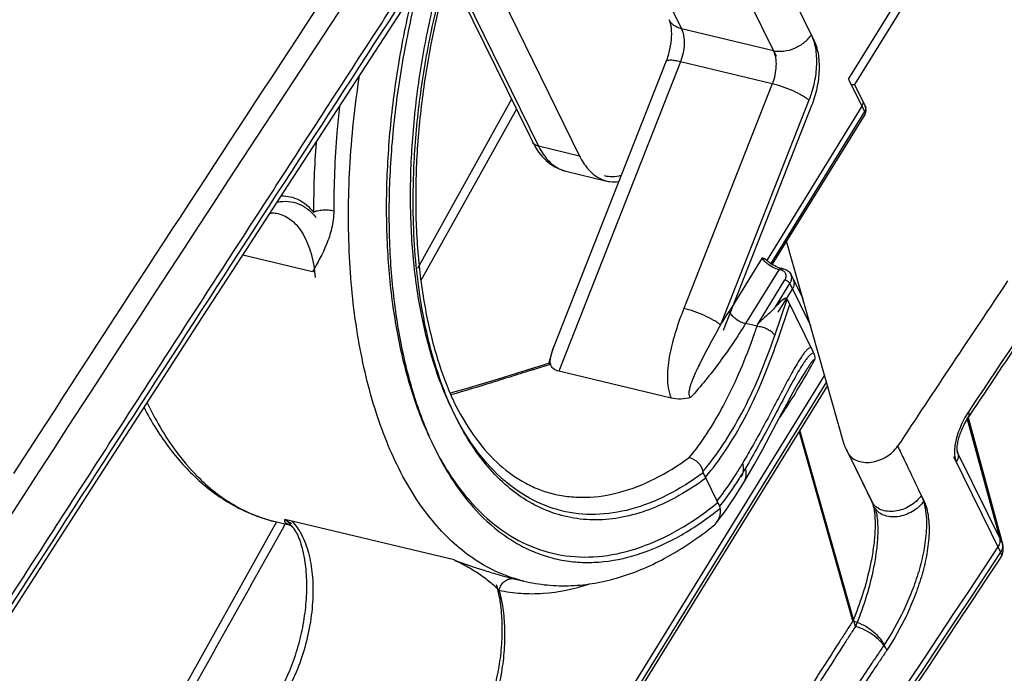
# Model space of a CAD drawing. Units: millimetres. Extents: x -78 to 715, y 0 to 1801.
# Drawn here: x 249 to 255, y 101 to 106 of the extents above; entities that cross this region are included whole.
import ezdxf

# ---------------------------------------------------------------- set-up
doc = ezdxf.new("R2010")
doc.units = ezdxf.units.MM
doc.header["$LTSCALE"] = 23.1
doc.layers.add('INTF_1', color=7, linetype='CONTINUOUS')

msp = doc.modelspace()

# ---------------------------------------------------------------- linework, layer by layer
at = {"layer": 'INTF_1', "color": 9, "linetype": 'CONTINUOUS'}
for p, q in [((253.168, 107.5049), (254.0881, 105.63)), ((252.9871, 107.2329), (253.8286, 105.5182)), ((252.6611, 106.7634), (253.1798, 105.7064)), ((254.3271, 105.3619), (255.2297, 106.8243)), ((251.5903, 106.1392), (252.1984, 104.9)), ((253.8103, 105.5555), (253.1798, 105.7064)), ((253.1722, 105.4808), (252.3361, 103.3537)), ((253.8027, 105.3299), (253.1722, 105.4808)), ((254.3271, 105.3619), (254.4369, 105.1381)), ((253.8027, 105.3299), (253.1956, 103.7854)), ((254.0545, 105.2162), (253.4475, 103.6717)), ((252.0463, 105.1542), (251.3903, 103.9765)), ((254.0728, 105.1789), (253.4658, 103.6344)), ((254.4186, 105.1754), (253.7667, 104.1191)), ((254.4369, 105.1381), (253.7931, 104.0948)), ((252.4799, 104.8326), (252.1984, 104.9)), ((250.6464, 104.036), (250.1671, 104.1508)), ((253.7344, 104.1336), (253.5062, 103.7639)), ((253.8478, 104.0516), (253.6196, 103.6819)), ((253.8644, 104.0477), (253.8478, 104.0516)), ((253.703, 103.6781), (253.8898, 103.9807)), ((253.8249, 103.7959), (253.9238, 103.9561)), ((253.8432, 103.7586), (253.9421, 103.9188)), ((253.9238, 103.9561), (254.0647, 103.6689)), ((253.8198, 103.5986), (253.9058, 103.8488)), ((253.8381, 103.5613), (253.9241, 103.8115)), ((253.6979, 103.6631), (253.6196, 103.6819)), ((253.6979, 103.6631), (253.703, 103.6781)), ((254.1617, 103.3261), (250.954, 98.1287)), ((254.1746, 103.2802), (250.9723, 98.0914)), ((255.1412, 103.0246), (255.3643, 102.2041)), ((255.1469, 103.0338), (255.3827, 102.1668)), ((254.356, 101.6372), (253.9875, 102.9407)), ((254.3743, 101.5999), (253.9928, 102.9494)), ((255.0726, 102.8067), (255.0776, 102.7885)), ((255.0731, 102.7977), (255.3827, 102.1668)), ((255.0472, 102.7684), (255.3705, 102.1095)), ((251.6178, 102.0565), (250.4564, 102.3346)), ((250.4903, 102.297), (250.4899, 102.2971)), ((250.4903, 102.297), (250.4899, 102.2971))]:
    msp.add_line(p, q, dxfattribs=at)
at = {"layer": 'INTF_1', "color": 7, "linetype": 'CONTINUOUS'}
for p, q in [((255.257, 106.7655), (254.368, 105.3251)), ((251.676, 106.4706), (252.4799, 104.8326)), ((251.5803, 106.1037), (252.1371, 104.969)), ((253.072, 105.48), (252.3029, 103.5233)), ((254.368, 105.3252), (254.441, 105.1764)), ((252.0121, 105.2238), (251.3658, 104.0606)), ((254.4382, 105.1185), (253.8026, 104.0886)), ((252.1371, 104.969), (252.1372, 104.9687)), ((252.1372, 104.9687), (252.1554, 104.9317)), ((252.3858, 104.7282), (252.6677, 104.6608)), ((254.2961, 102.8505), (253.901, 104.248)), ((253.7699, 104.1126), (253.7667, 104.1191)), ((253.8806, 104.0582), (253.864, 104.0622)), ((253.9306, 104.02), (254.0128, 103.8525)), ((253.9058, 103.8488), (254.0869, 103.4796)), ((252.2716, 103.4215), (252.2693, 103.4091)), ((253.1092, 103.1686), (252.3361, 103.3537)), ((254.1817, 103.2554), (250.9744, 98.0588)), ((253.9815, 103.2718), (253.9814, 103.2717)), ((255.1475, 103.0347), (255.3859, 102.1584)), ((254.3029, 102.8328), (254.376, 102.6836)), ((254.3577, 102.7208), (254.4866, 102.4571)), ((253.3283, 102.656), (253.441, 102.4263)), ((254.376, 102.6836), (254.4954, 102.4394)), ((250.3974, 102.3181), (248.1542, 98.2863)), ((250.39, 102.3199), (250.4944, 102.2949)), ((252.0117, 101.9317), (252.0974, 101.9112))]:
    msp.add_line(p, q, dxfattribs=at)
for points in [[(246.1725, 97.9248), (246.6056, 98.6079), (247.0266, 99.2697), (247.4333, 99.9071), (247.8257, 100.5203), (248.204, 101.1102), (248.5686, 101.6772), (248.9195, 102.222), (249.2571, 102.7452), (249.5817, 103.2472), (249.8935, 103.7288), (250.1928, 104.1905), (250.4796, 104.6322), (250.7535, 105.0538), (251.0143, 105.4548), (251.2617, 105.8348), (251.4948, 106.1926), (251.7124, 106.5265), (251.9144, 106.836)], [(252.1554, 104.9317), (252.1753, 104.895), (252.1984, 104.8599), (252.2235, 104.8287), (252.2503, 104.8015), (252.2787, 104.7783), (252.3085, 104.759), (252.3392, 104.7437), (252.3708, 104.7323), (252.3859, 104.7282)], [(252.3029, 103.5233), (252.2945, 103.5008), (252.2812, 103.4602), (252.2716, 103.4215)], [(252.2716, 103.4099), (252.2356, 103.3979), (252.1935, 103.3841), (252.1549, 103.3717)], [(252.1548, 103.3717), (251.9204, 103.2989), (251.6987, 103.2336), (251.5899, 103.2039)], [(253.6081, 102.5898), (253.6773, 102.7096), (253.7371, 102.8174), (253.7889, 102.9136), (253.8324, 102.9957), (253.8687, 103.065), (253.9016, 103.1275), (253.9322, 103.1845), (253.9602, 103.2353), (253.9814, 103.2717)], [(255.0741, 102.7982), (255.074, 102.7984), (255.0736, 102.8004), (255.073, 102.8035), (255.0725, 102.8077), (255.0722, 102.8128), (255.0721, 102.8188), (255.0722, 102.8255), (255.0726, 102.8329), (255.0734, 102.8407), (255.0744, 102.849), (255.0758, 102.8576), (255.0775, 102.8665), (255.0794, 102.8756), (255.0817, 102.8849), (255.0842, 102.8945), (255.0871, 102.9042), (255.0902, 102.9141), (255.0936, 102.9241), (255.0973, 102.9343), (255.1014, 102.9447), (255.1058, 102.9553), (255.1105, 102.9661), (255.1156, 102.9771), (255.1211, 102.9882), (255.1269, 102.9994), (255.1331, 103.0108), (255.1397, 103.0221), (255.1467, 103.0334), (255.1524, 103.0422)], [(253.4184, 102.3111), (253.4809, 102.3941), (253.5463, 102.49), (253.6081, 102.5898)], [(254.4866, 102.4571), (254.488, 102.4541), (254.4901, 102.4489), (254.4923, 102.4422), (254.4934, 102.4384)], [(250.4905, 102.2974), (250.4899, 102.2976), (250.4916, 102.2967), (250.4963, 102.2936), (250.5032, 102.2878), (250.5098, 102.2804)]]:
    msp.add_lwpolyline(points, dxfattribs=at)
at = {"layer": 'INTF_1', "color": 9, "linetype": 'CONTINUOUS'}
for centre, radius, start, end in [((702.5087, -190.6784), 540.4463, 146.416086, 147.128708), ((700.8158, -189.5734), 538.2849, 146.415336, 147.666108), ((254.3945, 105.1999), 0.0314, 18.92819, 26.13077), ((254.4129, 105.1626), 0.0314, 18.92816, 26.13069), ((256.9761, 104.4598), 6.3234, 175.77028, 180.11673), ((250.1266, 105.8494), 3.9713, 326.74447, 328.32147), ((249.9193, 110.5534), 7.5306, 287.32324, 288.27278), ((255.4256, 102.7876), 0.3728, 172.08659, 172.61958), ((253.4654, 102.6457), 0.1587, 12.29443, 15.04684), ((254.5779, 102.5017), 0.1016, 206.04842, 206.88623), ((250.3319, 102.0999), 0.2658, 50.46821, 53.82948), ((250.5663, 102.5301), 0.2452, 251.95021, 252.29918), ((255.3399, 102.1459), 0.0476, 15.2533, 26.15255), ((702.171, -194.5717), 536.3664, 146.413099, 147.668345), ((702.1895, -194.6097), 536.3669, 146.413047, 147.668293)]:
    msp.add_arc(centre, radius, start, end, dxfattribs=at)
at = {"layer": 'INTF_1', "color": 7, "linetype": 'CONTINUOUS'}
for centre, radius, start, end in [((254.3872, 105.15), 0.06, 328.31798, 26.13864), ((253.9024, 104.2646), 0.2017, 226.73684, 227.01992), ((253.9077, 104.2704), 0.2096, 227.02928, 228.87196), ((253.9154, 104.2793), 0.2213, 228.86765, 230.22702), ((253.92, 104.2847), 0.2284, 230.22293, 230.89145), ((707.3307, -197.2899), 543.1252, 146.310824, 146.454761), ((254.3973, 102.8791), 0.1051, 195.7774, 206.10451), ((254.4156, 102.8418), 0.1051, 195.77732, 206.10442), ((253.2687, 102.3943), 0.177, 4.40786, 5.7527), ((253.3272, 102.3833), 0.1164, 308.7795, 321.62907), ((255.2894, 102.1321), 0.1, 326.41502, 15.21336), ((703.8017, -195.6863), 538.2857, 146.415284, 147.66603)]:
    msp.add_arc(centre, radius, start, end, dxfattribs=at)
msp.add_ellipse((253.6977, 103.5116), major_axis=(0.2042, 0.3415), ratio=0.146643, start_param=-0.094869, end_param=0.680529, dxfattribs=at)
at = {"layer": 'INTF_1', "color": 9, "linetype": 'CONTINUOUS'}
for points, knots in [([(246.1512, 98.0099), (246.269, 98.1958), (246.5046, 98.5677), (246.9771, 99.3111), (247.5699, 100.24), (248.2841, 101.3542), (249.001, 102.4686), (249.6004, 103.3974), (250.081, 104.141), (250.4422, 104.6992), (250.8039, 105.2578), (251.1056, 105.7236), (251.3473, 106.0964), (251.4984, 106.3296), (251.6194, 106.5162), (251.7101, 106.6562), (251.7858, 106.7729), (251.8463, 106.8662), (251.8765, 106.9129), (251.8918, 106.9361)], [0, 0, 0, 0, 0.062211, 0.124447, 0.249004, 0.373696, 0.498547, 0.623581, 0.686174, 0.74882, 0.811525, 0.874289, 0.905694, 0.937115, 0.952832, 0.968553, 0.984278, 0.992142, 1, 1, 1, 1]), ([(253.3283, 102.656), (253.2497, 102.5979), (253.0911, 102.4976), (252.8399, 102.3977), (252.5915, 102.3591), (252.3516, 102.3845), (252.1271, 102.474), (251.9244, 102.624), (251.7471, 102.8298), (251.5975, 103.0863), (251.4777, 103.3887), (251.3895, 103.7313), (251.3343, 104.1077), (251.3131, 104.511), (251.3264, 104.9333), (251.3739, 105.3667), (251.4547, 105.8028), (251.5299, 106.0906), (251.5728, 106.2332)], [0, 0, 0, 0, 0.055308, 0.10558, 0.15195, 0.196187, 0.240486, 0.287029, 0.337552, 0.393155, 0.454322, 0.521041, 0.592921, 0.669287, 0.749255, 0.831792, 0.915768, 1, 1, 1, 1]), ([(247.0497, 99.3584), (247.4109, 99.9252), (248.8643, 102.1973), (250.3301, 104.4615), (251.4315, 106.1609)], [0, 0, 0, 0, 0.24919, 1, 1, 1, 1]), ([(251.3384, 104.4063), (251.3349, 104.552), (251.3412, 104.849), (251.3872, 105.2975), (251.469, 105.7496), (251.5466, 106.0481), (251.5911, 106.1959)], [0, 0, 0, 0, 0.241035, 0.490517, 0.744788, 1, 1, 1, 1]), ([(251.3779, 106.0135), (251.3377, 105.8584), (251.2689, 105.5467), (251.2001, 105.0776), (251.1672, 104.6158), (251.1708, 104.17), (251.2107, 103.7483), (251.2863, 103.3586), (251.3963, 103.0078), (251.539, 102.7023), (251.7122, 102.4476), (251.8836, 102.2788), (252.0321, 102.1771), (252.1467, 102.1179), (252.2662, 102.0746), (252.3897, 102.0476), (252.5167, 102.037), (252.6925, 102.0448), (252.9203, 102.0981), (253.1905, 102.225), (253.3606, 102.3441), (253.4448, 102.4121)], [0, 0, 0, 0, 0.085319, 0.169765, 0.252199, 0.331553, 0.406879, 0.477396, 0.542556, 0.602125, 0.656278, 0.705721, 0.729108, 0.751867, 0.774253, 0.79654, 0.819008, 0.841928, 0.889997, 0.942382, 1, 1, 1, 1]), ([(251.3334, 105.9463), (251.2963, 105.7929), (251.2334, 105.4853), (251.1727, 105.0235), (251.147, 104.5704), (251.1569, 104.1344), (251.202, 103.7231), (251.2817, 103.344), (251.3946, 103.0038), (251.539, 102.7083), (251.7129, 102.4628), (251.9142, 102.2722), (252.14, 102.1413), (252.3855, 102.0745), (252.6441, 102.0739), (252.9092, 102.1383), (253.1757, 102.2646), (253.3434, 102.3823), (253.4265, 102.4494)], [0, 0, 0, 0, 0.085697, 0.170288, 0.25267, 0.331817, 0.406827, 0.476968, 0.541746, 0.600976, 0.654886, 0.704227, 0.75035, 0.795151, 0.840788, 0.88925, 0.942026, 1, 1, 1, 1]), ([(253.1798, 105.7064), (253.1612, 105.7108), (253.1345, 105.7222), (253.1074, 105.7472), (253.0976, 105.7621), (253.0938, 105.7698)], [0, 0, 0, 0, 0.521625, 0.76414, 1, 1, 1, 1]), ([(253.1798, 105.7064), (253.1869, 105.6918), (253.1966, 105.6574), (253.1995, 105.6012), (253.1918, 105.5406), (253.1799, 105.5004), (253.1722, 105.4808)], [0, 0, 0, 0, 0.210459, 0.457554, 0.727055, 1, 1, 1, 1]), ([(254.0698, 105.6673), (254.0569, 105.6465), (254.0225, 105.6084), (253.9567, 105.5686), (253.8835, 105.5483), (253.8332, 105.55), (253.8103, 105.5555)], [0, 0, 0, 0, 0.245465, 0.505916, 0.763071, 1, 1, 1, 1]), ([(254.0698, 105.6673), (254.084, 105.6382), (254.1034, 105.5693), (254.1091, 105.4569), (254.0937, 105.3358), (254.0699, 105.2553), (254.0545, 105.2162)], [0, 0, 0, 0, 0.210459, 0.457554, 0.727055, 1, 1, 1, 1]), ([(254.0881, 105.63), (254.1023, 105.6009), (254.1217, 105.532), (254.1274, 105.4197), (254.112, 105.2985), (254.0882, 105.218), (254.0728, 105.1789)], [0, 0, 0, 0, 0.210459, 0.457554, 0.727055, 1, 1, 1, 1]), ([(253.8103, 105.5555), (253.8174, 105.5409), (253.8271, 105.5065), (253.83, 105.4503), (253.8223, 105.3897), (253.8104, 105.3495), (253.8027, 105.3299)], [0, 0, 0, 0, 0.210459, 0.457554, 0.727055, 1, 1, 1, 1]), ([(253.1064, 105.4908), (253.102, 105.4909), (253.0941, 105.4907), (253.0837, 105.4889), (253.076, 105.4857), (253.0727, 105.4819), (253.072, 105.48)], [0, 0, 0, 0, 0.350139, 0.626741, 0.836076, 1, 1, 1, 1]), ([(253.1722, 105.4808), (253.1602, 105.4837), (253.1384, 105.4882), (253.1163, 105.4906), (253.1064, 105.4908)], [0, 0, 0, 0, 0.554687, 1, 1, 1, 1]), ([(252.0974, 101.9112), (252.042, 101.9244), (251.9322, 101.9608), (251.7766, 102.0433), (251.6307, 102.1529), (251.4956, 102.2886), (251.3722, 102.4492), (251.2199, 102.7023), (251.0669, 103.0766), (250.947, 103.5853), (250.8882, 104.1521), (250.8923, 104.7599), (250.9363, 105.1746), (250.9684, 105.3848)], [0, 0, 0, 0, 0.043305, 0.087491, 0.133364, 0.181596, 0.232698, 0.287019, 0.405869, 0.538444, 0.683375, 0.838259, 1, 1, 1, 1]), ([(254.0545, 105.2162), (254.0482, 105.2216), (254.0334, 105.2327), (253.9974, 105.2551), (253.9437, 105.282), (253.8746, 105.3095), (253.8264, 105.3242), (253.8027, 105.3299)], [0, 0, 0, 0, 0.090194, 0.198902, 0.456705, 0.737246, 1, 1, 1, 1]), ([(254.4242, 105.2101), (254.4261, 105.2047), (254.4267, 105.1922), (254.422, 105.1808), (254.4186, 105.1754)], [0, 0, 0, 0, 0.471219, 1, 1, 1, 1]), ([(250.8317, 105.1749), (250.8249, 105.1143), (250.8014, 104.8757), (250.791, 104.6358), (250.7916, 104.4571)], [0, 0, 0, 0, 0.254477, 1, 1, 1, 1]), ([(254.4425, 105.1728), (254.4444, 105.1674), (254.4451, 105.1549), (254.4403, 105.1435), (254.4369, 105.1381)], [0, 0, 0, 0, 0.471219, 1, 1, 1, 1]), ([(254.4369, 105.1381), (254.4386, 105.1347), (254.441, 105.1282), (254.4398, 105.121), (254.4382, 105.1185)], [0, 0, 0, 0, 0.560932, 1, 1, 1, 1]), ([(252.168, 104.9152), (252.1667, 104.9164), (252.1617, 104.9212), (252.1577, 104.927), (252.1554, 104.9317)], [0, 0, 0, 0, 0.254491, 1, 1, 1, 1]), ([(252.1984, 104.9), (252.1955, 104.9007), (252.1846, 104.9039), (252.1743, 104.9096), (252.168, 104.9152)], [0, 0, 0, 0, 0.26415, 1, 1, 1, 1]), ([(252.1984, 104.9), (252.2014, 104.8939), (252.2132, 104.8709), (252.227, 104.8489), (252.2383, 104.8335)], [0, 0, 0, 0, 0.259788, 1, 1, 1, 1]), ([(252.2383, 104.8335), (252.2574, 104.8075), (252.2907, 104.7727), (252.344, 104.7413), (252.3718, 104.7316), (252.3858, 104.7282)], [0, 0, 0, 0, 0.524429, 0.765958, 1, 1, 1, 1]), ([(250.4314, 104.5586), (250.452, 104.5592), (250.4935, 104.5554), (250.553, 104.5338), (250.6074, 104.4973), (250.6384, 104.4649), (250.6528, 104.447)], [0, 0, 0, 0, 0.240892, 0.481109, 0.731214, 1, 1, 1, 1]), ([(250.4038, 104.5162), (250.4283, 104.5209), (250.478, 104.5242), (250.5511, 104.507), (250.6175, 104.468), (250.6542, 104.4307), (250.6711, 104.4097)], [0, 0, 0, 0, 0.246952, 0.486311, 0.732975, 1, 1, 1, 1]), ([(250.6528, 104.447), (250.6614, 104.4516), (250.6826, 104.4584), (250.7173, 104.4633), (250.7547, 104.4633), (250.7798, 104.4599), (250.7916, 104.4571)], [0, 0, 0, 0, 0.208171, 0.466453, 0.742529, 1, 1, 1, 1]), ([(250.4088, 104.4372), (250.4258, 104.4331), (250.4595, 104.4206), (250.5056, 104.3897), (250.5469, 104.3476), (250.5969, 104.2742), (250.6427, 104.1567), (250.6598, 104.0541), (250.6647, 103.9987)], [0, 0, 0, 0, 0.097152, 0.198179, 0.30632, 0.423839, 0.690651, 1, 1, 1, 1]), ([(250.7916, 104.4571), (250.7917, 104.4161), (250.7813, 104.3367), (250.7334, 104.194), (250.6803, 104.0983), (250.6464, 104.036)], [0, 0, 0, 0, 0.273405, 0.527425, 1, 1, 1, 1]), ([(253.3466, 102.6187), (253.2876, 102.5751), (253.1689, 102.497), (252.9834, 102.4072), (252.7988, 102.3502), (252.6169, 102.3269), (252.4399, 102.338), (252.2703, 102.3835), (252.1104, 102.4629), (251.9621, 102.5749), (251.8271, 102.7176), (251.7064, 102.8895), (251.6011, 103.0885), (251.5122, 103.3127), (251.4406, 103.5596), (251.3671, 103.9245), (251.3431, 104.211), (251.3384, 104.4063)], [0, 0, 0, 0, 0.063068, 0.121769, 0.176646, 0.228542, 0.278589, 0.328126, 0.378554, 0.431166, 0.487021, 0.546877, 0.6112, 0.680195, 0.753845, 0.831957, 1, 1, 1, 1]), ([(253.8478, 104.0516), (253.8361, 104.0544), (253.8124, 104.0634), (253.7801, 104.0826), (253.7529, 104.106), (253.7389, 104.1244), (253.7344, 104.1336)], [0, 0, 0, 0, 0.252731, 0.524743, 0.783482, 1, 1, 1, 1]), ([(253.8478, 104.0516), (253.8489, 104.0534), (253.8513, 104.0566), (253.8554, 104.0603), (253.8597, 104.0624), (253.8627, 104.0625), (253.864, 104.0622)], [0, 0, 0, 0, 0.310423, 0.578046, 0.803197, 1, 1, 1, 1]), ([(253.8644, 104.0477), (253.8655, 104.0495), (253.8679, 104.0527), (253.872, 104.0564), (253.8763, 104.0584), (253.8793, 104.0585), (253.8806, 104.0582)], [0, 0, 0, 0, 0.310423, 0.578046, 0.803197, 1, 1, 1, 1]), ([(253.8898, 103.9807), (253.8938, 103.9872), (253.8994, 104.0009), (253.8978, 104.0228), (253.8848, 104.0402), (253.8715, 104.046), (253.8644, 104.0477)], [0, 0, 0, 0, 0.269214, 0.508655, 0.742637, 1, 1, 1, 1]), ([(253.9238, 103.9561), (253.93, 103.9661), (253.9365, 103.9827), (253.9361, 104.0052), (253.9329, 104.0154), (253.9306, 104.02)], [0, 0, 0, 0, 0.527916, 0.768494, 1, 1, 1, 1]), ([(253.8898, 103.9807), (253.897, 103.979), (253.9074, 103.9737), (253.9182, 103.9644), (253.9224, 103.9589), (253.9238, 103.9561)], [0, 0, 0, 0, 0.523616, 0.782969, 1, 1, 1, 1]), ([(253.9421, 103.9188), (253.9483, 103.9288), (253.9548, 103.9454), (253.9544, 103.9679), (253.9512, 103.9781), (253.9489, 103.9827)], [0, 0, 0, 0, 0.527916, 0.768494, 1, 1, 1, 1]), ([(253.1956, 103.7854), (253.1755, 103.7342), (253.1383, 103.6314), (253.1028, 103.4999), (253.0858, 103.3941), (253.0806, 103.3158), (253.0855, 103.2397), (253.0987, 103.1908), (253.1092, 103.1686)], [0, 0, 0, 0, 0.259569, 0.515381, 0.641073, 0.764455, 0.884545, 1, 1, 1, 1]), ([(253.4475, 103.6717), (253.4411, 103.6771), (253.4263, 103.6881), (253.3904, 103.7106), (253.3366, 103.7375), (253.2676, 103.765), (253.2193, 103.7797), (253.1956, 103.7854)], [0, 0, 0, 0, 0.090194, 0.198902, 0.456705, 0.737246, 1, 1, 1, 1]), ([(253.5062, 103.7639), (253.5107, 103.7546), (253.5247, 103.7362), (253.5519, 103.7128), (253.5842, 103.6936), (253.6079, 103.6847), (253.6196, 103.6819)], [0, 0, 0, 0, 0.216525, 0.475273, 0.747277, 1, 1, 1, 1]), ([(253.4475, 103.6717), (253.4239, 103.6289), (253.3887, 103.5651), (253.343, 103.48), (253.3156, 103.4273), (253.2947, 103.3852), (253.2797, 103.3539), (253.2657, 103.3226), (253.2527, 103.2914), (253.2433, 103.2653), (253.2369, 103.2444), (253.2331, 103.2289), (253.2304, 103.2136), (253.2297, 103.2009), (253.2308, 103.1911), (253.2329, 103.1842), (253.2372, 103.1779), (253.2419, 103.1755), (253.2445, 103.1749)], [0, 0, 0, 0, 0.264841, 0.395129, 0.52364, 0.587099, 0.649922, 0.711991, 0.773133, 0.833065, 0.862437, 0.891281, 0.919439, 0.946659, 0.959847, 0.972768, 0.985756, 1, 1, 1, 1]), ([(253.6196, 103.6819), (253.5627, 103.5896), (253.4452, 103.4147), (253.3127, 103.2508), (253.2445, 103.1749)], [0, 0, 0, 0, 0.515187, 1, 1, 1, 1]), ([(253.6683, 103.5776), (253.6685, 103.5777), (253.6687, 103.5782), (253.6689, 103.5789), (253.6693, 103.5795), (253.669, 103.5802), (253.6695, 103.5808), (253.6697, 103.5817), (253.6701, 103.5825), (253.67, 103.5831), (253.6702, 103.5836), (253.6705, 103.5843), (253.671, 103.5859), (253.6721, 103.589), (253.6734, 103.5925), (253.6745, 103.5961), (253.6759, 103.5986), (253.6766, 103.6014), (253.6779, 103.6039), (253.6787, 103.6067), (253.6806, 103.612), (253.6834, 103.62), (253.6871, 103.6307), (253.6919, 103.6451), (253.6955, 103.6559), (253.6979, 103.6631)], [0, 0, 0, 0, 0.008494, 0.01614, 0.024032, 0.03084, 0.038755, 0.046472, 0.061559, 0.065035, 0.06885, 0.076711, 0.092182, 0.123175, 0.185232, 0.216243, 0.248157, 0.279113, 0.310996, 0.342087, 0.373256, 0.49802, 0.623091, 0.74836, 1, 1, 1, 1]), ([(253.6979, 103.6631), (253.7, 103.6631), (253.7084, 103.6627), (253.7168, 103.6615), (253.723, 103.6603)], [0, 0, 0, 0, 0.24326, 1, 1, 1, 1]), ([(253.723, 103.6603), (253.7336, 103.6583), (253.7543, 103.6522), (253.7822, 103.6382), (253.8049, 103.6205), (253.8161, 103.6061), (253.8198, 103.5986)], [0, 0, 0, 0, 0.274369, 0.543897, 0.790057, 1, 1, 1, 1]), ([(253.3258, 102.6639), (253.3756, 102.7217), (253.4719, 102.8513), (253.6002, 103.0708), (253.7184, 103.3227), (253.7871, 103.5036), (253.8198, 103.5986)], [0, 0, 0, 0, 0.21534, 0.454387, 0.716447, 1, 1, 1, 1]), ([(252.2777, 103.4077), (252.2771, 103.4269), (252.283, 103.4667), (252.2955, 103.5043), (252.3029, 103.5233)], [0, 0, 0, 0, 0.485698, 1, 1, 1, 1]), ([(253.2315, 102.7599), (253.275, 102.8115), (253.3591, 102.9262), (253.4721, 103.1187), (253.577, 103.3382), (253.6387, 103.4952), (253.6683, 103.5776)], [0, 0, 0, 0, 0.217337, 0.456913, 0.718199, 1, 1, 1, 1]), ([(253.3441, 102.6266), (253.3939, 102.6844), (253.4902, 102.814), (253.6185, 103.0335), (253.7367, 103.2855), (253.8054, 103.4663), (253.8381, 103.5613)], [0, 0, 0, 0, 0.215341, 0.454387, 0.716447, 1, 1, 1, 1]), ([(254.0686, 103.5169), (254.0623, 103.5161), (254.0497, 103.5088), (254.0339, 103.4934), (254.0182, 103.4742), (253.9974, 103.4449), (253.9725, 103.405), (253.9437, 103.3546), (253.9151, 103.3023), (253.8868, 103.2491), (253.8586, 103.1955), (253.821, 103.1238), (253.774, 103.0347), (253.7171, 102.929), (253.6594, 102.8256), (253.6201, 102.7577), (253.6004, 102.7242)], [0, 0, 0, 0, 0.020527, 0.044886, 0.071872, 0.100584, 0.161191, 0.2243, 0.288774, 0.353989, 0.419559, 0.485229, 0.616205, 0.745976, 0.874009, 1, 1, 1, 1]), ([(254.0869, 103.4796), (254.0804, 103.4788), (254.0674, 103.4711), (254.0512, 103.455), (254.0351, 103.435), (254.0138, 103.4046), (253.9882, 103.3632), (253.9687, 103.3289), (253.9589, 103.3113)], [0, 0, 0, 0, 0.091375, 0.200154, 0.320658, 0.448781, 0.718969, 1, 1, 1, 1]), ([(253.8527, 103.0328), (253.8738, 103.0642), (253.9582, 103.1935), (254.0366, 103.3268), (254.0926, 103.4291)], [0, 0, 0, 0, 0.244782, 1, 1, 1, 1]), ([(254.0926, 103.4291), (254.0924, 103.4299), (254.0917, 103.4313), (254.0894, 103.4319), (254.0874, 103.4312), (254.0848, 103.4295), (254.0816, 103.4265), (254.0779, 103.4225), (254.0742, 103.4181), (254.0706, 103.4134), (254.067, 103.4085), (254.0623, 103.4018), (254.0564, 103.3932), (254.0494, 103.3826), (254.0426, 103.3719), (254.0288, 103.35), (254.0084, 103.3166), (253.9905, 103.2868), (253.9815, 103.2718)], [0, 0, 0, 0, 0.012552, 0.022004, 0.032248, 0.043808, 0.069557, 0.097429, 0.126551, 0.156498, 0.18703, 0.218, 0.280893, 0.344684, 0.409096, 0.473958, 0.736025, 1, 1, 1, 1]), ([(252.1616, 103.3643), (252.1137, 103.3493), (252.0183, 103.3195), (251.8301, 103.2605), (251.6895, 103.2176), (251.596, 103.1904)], [0, 0, 0, 0, 0.25465, 0.506652, 1, 1, 1, 1]), ([(252.1616, 103.3643), (252.1605, 103.3663), (252.159, 103.3689), (252.1559, 103.3721), (252.1548, 103.3717)], [0, 0, 0, 0, 0.688503, 1, 1, 1, 1]), ([(253.9589, 103.3113), (253.9298, 103.2592), (253.8742, 103.153), (253.791, 102.9945), (253.7064, 102.8386), (253.6482, 102.7368), (253.6187, 102.6869)], [0, 0, 0, 0, 0.251928, 0.505376, 0.755416, 1, 1, 1, 1]), ([(249.5103, 103.1367), (249.5337, 103.0878), (249.6272, 102.9079), (249.7475, 102.7407), (249.8519, 102.6349)], [0, 0, 0, 0, 0.267446, 1, 1, 1, 1]), ([(255.1503, 103.0749), (255.1273, 103.0403), (255.0975, 102.9837), (255.0691, 102.9033), (255.0594, 102.8605), (255.0564, 102.8389)], [0, 0, 0, 0, 0.487493, 0.743776, 1, 1, 1, 1]), ([(255.1524, 103.0422), (255.1537, 103.0441), (255.1556, 103.0488), (255.1561, 103.0569), (255.1542, 103.0658), (255.1518, 103.0718), (255.1503, 103.0749)], [0, 0, 0, 0, 0.206852, 0.434337, 0.696546, 1, 1, 1, 1]), ([(254.6632, 102.8384), (254.6784, 102.8073), (254.7393, 102.6821), (254.7988, 102.5563), (254.844, 102.4621)], [0, 0, 0, 0, 0.249258, 1, 1, 1, 1]), ([(255.0559, 102.8355), (255.0535, 102.8165), (255.0515, 102.7812), (255.0584, 102.7456), (255.0655, 102.7311)], [0, 0, 0, 0, 0.542772, 1, 1, 1, 1]), ([(255.0776, 102.7885), (255.0801, 102.7794), (255.08, 102.7585), (255.0713, 102.7399), (255.0655, 102.7311)], [0, 0, 0, 0, 0.470678, 1, 1, 1, 1]), ([(255.0741, 102.7982), (255.0743, 102.7973), (255.0753, 102.794), (255.0765, 102.7907), (255.0776, 102.7885)], [0, 0, 0, 0, 0.269371, 1, 1, 1, 1]), ([(252.3008, 102.5106), (252.3369, 102.5019), (252.411, 102.4893), (252.5645, 102.4835), (252.7649, 102.5148), (253.0048, 102.6097), (253.1564, 102.7048), (253.2315, 102.7599)], [0, 0, 0, 0, 0.112342, 0.22609, 0.462565, 0.718655, 1, 1, 1, 1]), ([(253.6004, 102.7242), (253.5863, 102.7005), (253.5315, 102.6108), (253.471, 102.5244), (253.4226, 102.4636)], [0, 0, 0, 0, 0.262036, 1, 1, 1, 1]), ([(253.5898, 102.6271), (253.598, 102.6409), (253.6084, 102.6737), (253.6048, 102.7076), (253.6004, 102.7242)], [0, 0, 0, 0, 0.48187, 1, 1, 1, 1]), ([(249.8519, 102.6349), (249.8907, 102.5956), (249.9715, 102.5228), (250.1036, 102.4321), (250.2431, 102.363), (250.3408, 102.3317), (250.39, 102.3199)], [0, 0, 0, 0, 0.262736, 0.514807, 0.759353, 1, 1, 1, 1]), ([(253.6187, 102.6869), (253.6046, 102.6632), (253.5498, 102.5735), (253.4893, 102.4871), (253.4409, 102.4263)], [0, 0, 0, 0, 0.262036, 1, 1, 1, 1]), ([(253.6081, 102.5898), (253.6157, 102.6026), (253.6258, 102.6326), (253.6238, 102.664), (253.6205, 102.6795)], [0, 0, 0, 0, 0.483948, 1, 1, 1, 1]), ([(254.8257, 102.4994), (254.8061, 102.4702), (254.7643, 102.4331), (254.6992, 102.4026), (254.6467, 102.3898), (254.5955, 102.3886), (254.5491, 102.3993), (254.511, 102.4216), (254.4933, 102.4439), (254.4873, 102.4558)], [0, 0, 0, 0, 0.266075, 0.40583, 0.542675, 0.671945, 0.790693, 0.898842, 1, 1, 1, 1]), ([(254.8257, 102.4994), (254.8418, 102.4656), (254.8615, 102.3851), (254.8633, 102.2562), (254.8447, 102.1176), (254.8101, 101.9777), (254.7634, 101.8413), (254.6897, 101.6701), (254.6219, 101.5493), (254.5717, 101.474)], [0, 0, 0, 0, 0.10322, 0.22388, 0.353905, 0.487165, 0.620108, 0.750718, 1, 1, 1, 1]), ([(254.4934, 102.4384), (254.4978, 102.4231), (254.5042, 102.3905), (254.5103, 102.3214), (254.508, 102.2314), (254.4956, 102.1237), (254.4702, 101.9849), (254.4266, 101.8216), (254.381, 101.6964), (254.356, 101.6372)], [0, 0, 0, 0, 0.057953, 0.120748, 0.252359, 0.385059, 0.515522, 0.765881, 1, 1, 1, 1]), ([(254.844, 102.4621), (254.8243, 102.4328), (254.7823, 102.3955), (254.7168, 102.365), (254.6641, 102.3523), (254.6127, 102.3514), (254.5662, 102.3624), (254.5282, 102.3852), (254.5108, 102.4078), (254.5049, 102.4198)], [0, 0, 0, 0, 0.266372, 0.406256, 0.543143, 0.672338, 0.790913, 0.898882, 1, 1, 1, 1]), ([(254.844, 102.4621), (254.8601, 102.4283), (254.8798, 102.3478), (254.8816, 102.2189), (254.863, 102.0803), (254.8284, 101.9404), (254.7817, 101.804), (254.708, 101.6328), (254.6402, 101.512), (254.59, 101.4367)], [0, 0, 0, 0, 0.10322, 0.22388, 0.353905, 0.487165, 0.620108, 0.750718, 1, 1, 1, 1]), ([(254.5117, 102.4012), (254.5161, 102.3858), (254.5225, 102.3532), (254.5286, 102.2841), (254.5263, 102.1941), (254.5139, 102.0864), (254.4885, 101.9476), (254.4449, 101.7843), (254.3993, 101.6592), (254.3743, 101.5999)], [0, 0, 0, 0, 0.057953, 0.120748, 0.252359, 0.385059, 0.515521, 0.765881, 1, 1, 1, 1]), ([(250.4573, 102.3038), (250.2379, 101.9106), (249.36, 100.3382), (248.4813, 98.7662), (247.8225, 97.587)], [0, 0, 0, 0, 0.249982, 1, 1, 1, 1]), ([(250.5026, 102.3242), (250.5296, 102.2974), (250.5773, 102.2279), (250.6234, 102.1015), (250.6482, 101.9512), (250.6507, 101.7842), (250.6309, 101.6086), (250.5896, 101.4331), (250.529, 101.2666), (250.4756, 101.1631), (250.446, 101.1151)], [0, 0, 0, 0, 0.089519, 0.194163, 0.313706, 0.445426, 0.58508, 0.72759, 0.867601, 1, 1, 1, 1]), ([(250.4899, 102.2971), (250.4824, 102.2996), (250.4725, 102.3031), (250.4622, 102.31), (250.458, 102.3145), (250.4557, 102.3193), (250.4549, 102.3261), (250.4558, 102.3311), (250.4564, 102.3346)], [0, 0, 0, 0, 0.411987, 0.54522, 0.647846, 0.734226, 0.817112, 1, 1, 1, 1]), ([(250.5098, 102.2804), (250.5056, 102.2858), (250.4895, 102.3054), (250.4713, 102.3236), (250.4564, 102.3346)], [0, 0, 0, 0, 0.269825, 1, 1, 1, 1]), ([(250.4564, 102.3346), (250.4592, 102.3331), (250.4704, 102.3271), (250.4811, 102.3201), (250.4888, 102.3145)], [0, 0, 0, 0, 0.246765, 1, 1, 1, 1]), ([(255.3643, 102.2041), (255.3668, 102.1951), (255.3667, 102.1742), (255.3581, 102.1556), (255.3522, 102.1468)], [0, 0, 0, 0, 0.470678, 1, 1, 1, 1]), ([(255.3827, 102.1668), (255.3851, 102.1578), (255.385, 102.1369), (255.3764, 102.1183), (255.3705, 102.1095)], [0, 0, 0, 0, 0.470678, 1, 1, 1, 1]), ([(255.3705, 102.1095), (255.3721, 102.1064), (255.3745, 102.1004), (255.3763, 102.0915), (255.3759, 102.0835), (255.374, 102.0788), (255.3727, 102.0768)], [0, 0, 0, 0, 0.303371, 0.565565, 0.79308, 1, 1, 1, 1]), ([(251.6178, 102.0565), (251.6875, 102.0305), (251.7902, 101.9952), (251.922, 101.9552), (251.9832, 101.9385), (252.0117, 101.9317)], [0, 0, 0, 0, 0.539585, 0.787782, 1, 1, 1, 1]), ([(251.6178, 102.0565), (251.6475, 102.0438), (251.7055, 102.0152), (251.7873, 101.9643), (251.8505, 101.9171), (251.8966, 101.8783), (251.9177, 101.8589), (251.9276, 101.8492)], [0, 0, 0, 0, 0.258529, 0.517233, 0.769922, 0.889648, 1, 1, 1, 1]), ([(251.9276, 101.8492), (251.9304, 101.8615), (251.9401, 101.8849), (251.9646, 101.9125), (251.9962, 101.9286), (252.0194, 101.9295), (252.0301, 101.9274)], [0, 0, 0, 0, 0.267747, 0.525421, 0.768341, 1, 1, 1, 1]), ([(251.9276, 101.8492), (251.9765, 101.8385), (252.0769, 101.824), (252.2852, 101.824), (252.4417, 101.857), (252.5432, 101.8905)], [0, 0, 0, 0, 0.240923, 0.485921, 1, 1, 1, 1]), ([(251.7209, 100.755), (251.7461, 100.7959), (251.793, 100.8828), (251.8707, 101.0698), (251.9229, 101.27), (251.9474, 101.4731), (251.9509, 101.6202), (251.9394, 101.7582), (251.9212, 101.8456), (251.9093, 101.8865)], [0, 0, 0, 0, 0.122553, 0.251341, 0.516442, 0.647236, 0.773006, 0.891259, 1, 1, 1, 1]), ([(251.7392, 100.7178), (251.7644, 100.7586), (251.8113, 100.8455), (251.889, 101.0325), (251.9412, 101.2328), (251.9657, 101.4359), (251.9692, 101.5829), (251.9577, 101.7209), (251.9395, 101.8083), (251.9276, 101.8492)], [0, 0, 0, 0, 0.122553, 0.251341, 0.516442, 0.647236, 0.773006, 0.891259, 1, 1, 1, 1]), ([(254.356, 101.6372), (254.3485, 101.6257), (254.3336, 101.6024), (254.3038, 101.556), (254.2516, 101.4748), (254.1771, 101.3589), (254.0876, 101.2197), (253.9683, 101.0341), (253.819, 100.8022), (253.6399, 100.5239), (253.4607, 100.2456), (253.2216, 99.8745), (252.9227, 99.4108), (252.5639, 98.8543), (252.0855, 98.1124), (251.4878, 97.185), (250.7716, 96.0718), (250.0573, 94.9581), (249.4641, 94.0293), (249.0503, 93.3786), (248.8143, 93.0067), (248.6966, 92.8207), (248.6376, 92.7277)], [0, 0, 0, 0, 0.003909, 0.007816, 0.015629, 0.031257, 0.046886, 0.062515, 0.093776, 0.125039, 0.156305, 0.187573, 0.250112, 0.312654, 0.375197, 0.500271, 0.625312, 0.750296, 0.8752, 0.937614, 0.968811, 1, 1, 1, 1]), ([(254.5717, 101.474), (254.5676, 101.4825), (254.5572, 101.4998), (254.5295, 101.5342), (254.4847, 101.5742), (254.4234, 101.6128), (254.3784, 101.6312), (254.356, 101.6372)], [0, 0, 0, 0, 0.102294, 0.217923, 0.477267, 0.748917, 1, 1, 1, 1]), ([(254.3743, 101.5999), (254.3668, 101.5884), (254.3519, 101.5652), (254.3221, 101.5188), (254.2699, 101.4376), (254.1954, 101.3216), (254.1059, 101.1824), (253.9866, 100.9968), (253.8374, 100.7649), (253.6582, 100.4866), (253.479, 100.2083), (253.2399, 99.8372), (252.941, 99.3735), (252.5822, 98.817), (252.1038, 98.0751), (251.5061, 97.1477), (250.7899, 96.0345), (250.0756, 94.9208), (249.4824, 93.992), (249.0686, 93.3413), (248.8326, 92.9694), (248.7148, 92.7834), (248.6559, 92.6904)], [0, 0, 0, 0, 0.003909, 0.007816, 0.015629, 0.031257, 0.046886, 0.062515, 0.093776, 0.125039, 0.156305, 0.187573, 0.250112, 0.312654, 0.375197, 0.500271, 0.625312, 0.750296, 0.8752, 0.937614, 0.968811, 1, 1, 1, 1]), ([(254.59, 101.4367), (254.5859, 101.4452), (254.5755, 101.4625), (254.5478, 101.4969), (254.503, 101.5369), (254.4417, 101.5755), (254.3967, 101.5939), (254.3743, 101.5999)], [0, 0, 0, 0, 0.102294, 0.217923, 0.477267, 0.748917, 1, 1, 1, 1]), ([(254.5717, 101.474), (254.5564, 101.4511), (254.5255, 101.4055), (254.464, 101.3142), (254.3871, 101.2), (254.2949, 101.063), (254.1721, 100.8801), (254.0187, 100.6514), (253.7738, 100.285), (253.4685, 99.8264), (253.1033, 99.275), (252.7392, 98.7228), (252.2554, 97.9852), (251.6534, 97.0614), (250.9351, 95.9503), (250.2208, 94.8373), (249.6283, 93.9084), (249.156, 93.1647), (248.9202, 92.7929), (248.8026, 92.6069)], [0, 0, 0, 0, 0.007808, 0.015613, 0.031225, 0.046839, 0.062454, 0.093689, 0.12493, 0.187426, 0.249939, 0.312465, 0.375, 0.500083, 0.625155, 0.750186, 0.875145, 0.937588, 1, 1, 1, 1]), ([(254.59, 101.4367), (254.5747, 101.4138), (254.5438, 101.3682), (254.4823, 101.2769), (254.4054, 101.1627), (254.3132, 101.0257), (254.1904, 100.8428), (254.0371, 100.6141), (253.7921, 100.2477), (253.4868, 99.7891), (253.1216, 99.2378), (252.7576, 98.6855), (252.2737, 97.948), (251.6717, 97.0241), (250.9534, 95.913), (250.239, 94.8), (249.6466, 93.8711), (249.1743, 93.1275), (248.9385, 92.7556), (248.8209, 92.5696)], [0, 0, 0, 0, 0.007808, 0.015613, 0.031225, 0.046839, 0.062454, 0.093689, 0.12493, 0.187426, 0.249939, 0.312465, 0.375, 0.500083, 0.625155, 0.750186, 0.875145, 0.937588, 1, 1, 1, 1])]:
    msp.add_open_spline(points, degree=3, knots=knots, dxfattribs=at)
at = {"layer": 'INTF_1', "color": 7, "linetype": 'CONTINUOUS'}
for points, knots in [([(251.6028, 106.1833), (251.5193, 105.9053), (251.4245, 105.481), (251.362, 104.9134), (251.3486, 104.5012), (251.3685, 104.1084), (251.4213, 103.7427), (251.5055, 103.4114), (251.5852, 103.2079), (251.6305, 103.1146)], [0, 0, 0, 0, 0.278246, 0.414801, 0.546987, 0.673016, 0.791313, 0.900597, 1, 1, 1, 1]), ([(253.0938, 105.7698), (253.096, 105.7652), (253.1007, 105.7522), (253.1062, 105.7276), (253.1097, 105.6943), (253.11, 105.6398), (253.1003, 105.5664), (253.0831, 105.5083), (253.072, 105.48)], [0, 0, 0, 0, 0.051804, 0.139581, 0.254833, 0.389583, 0.691347, 1, 1, 1, 1]), ([(254.3454, 105.3246), (254.3485, 105.3244), (254.3527, 105.3242), (254.3581, 105.3242), (254.3613, 105.3243), (254.364, 105.3244), (254.366, 105.3246), (254.3672, 105.3248), (254.3679, 105.3249), (254.368, 105.3251)], [0, 0, 0, 0, 0.401568, 0.56826, 0.710515, 0.826783, 0.915177, 0.97353, 1, 1, 1, 1]), ([(252.4799, 104.8326), (252.4854, 104.8213), (252.5075, 104.7801), (252.5365, 104.7422), (252.5616, 104.719)], [0, 0, 0, 0, 0.268887, 1, 1, 1, 1]), ([(252.5616, 104.719), (252.577, 104.7049), (252.6101, 104.6804), (252.6485, 104.6654), (252.6677, 104.6608)], [0, 0, 0, 0, 0.51238, 1, 1, 1, 1]), ([(252.6494, 104.698), (252.668, 104.6936), (252.7074, 104.6896), (252.7464, 104.6956), (252.7657, 104.7006)], [0, 0, 0, 0, 0.488455, 1, 1, 1, 1]), ([(252.6677, 104.6608), (252.6742, 104.6592), (252.7008, 104.6541), (252.7282, 104.654), (252.7484, 104.6565)], [0, 0, 0, 0, 0.246797, 1, 1, 1, 1]), ([(250.3548, 104.4402), (250.3596, 104.4407), (250.3776, 104.442), (250.3959, 104.4403), (250.4088, 104.4372)], [0, 0, 0, 0, 0.264333, 1, 1, 1, 1]), ([(253.7344, 104.1336), (253.7396, 104.1317), (253.7502, 104.1278), (253.7599, 104.1217), (253.7641, 104.1178)], [0, 0, 0, 0, 0.490793, 1, 1, 1, 1]), ([(253.7759, 104.1075), (253.7893, 104.0966), (253.8174, 104.0784), (253.8485, 104.0659), (253.864, 104.0622)], [0, 0, 0, 0, 0.520475, 1, 1, 1, 1]), ([(253.8806, 104.0582), (253.8911, 104.0556), (253.9115, 104.0467), (253.9259, 104.0296), (253.9306, 104.02)], [0, 0, 0, 0, 0.506124, 1, 1, 1, 1]), ([(253.8249, 103.7959), (253.8072, 103.7757), (253.7771, 103.7471), (253.7406, 103.7146), (253.7218, 103.6968), (253.7109, 103.6863), (253.7057, 103.6808), (253.703, 103.6781)], [0, 0, 0, 0, 0.475629, 0.732438, 0.86517, 0.932444, 1, 1, 1, 1]), ([(254.0869, 103.4796), (254.0885, 103.4763), (254.0948, 103.4604), (254.0953, 103.4422), (254.0926, 103.4291)], [0, 0, 0, 0, 0.21453, 1, 1, 1, 1]), ([(252.2716, 103.4099), (252.2721, 103.41), (252.2743, 103.4103), (252.2765, 103.4089), (252.2777, 103.4077)], [0, 0, 0, 0, 0.20973, 1, 1, 1, 1]), ([(252.2777, 103.4077), (252.278, 103.4073), (252.2792, 103.4058), (252.28, 103.4039), (252.2804, 103.4025)], [0, 0, 0, 0, 0.221815, 1, 1, 1, 1]), ([(252.3361, 103.3537), (252.3224, 103.357), (252.3029, 103.3658), (252.2866, 103.3862), (252.282, 103.397), (252.2804, 103.4025)], [0, 0, 0, 0, 0.548427, 0.779916, 1, 1, 1, 1]), ([(253.2445, 103.1749), (253.2224, 103.1663), (253.1763, 103.1588), (253.1305, 103.1635), (253.1091, 103.1686)], [0, 0, 0, 0, 0.520014, 1, 1, 1, 1]), ([(251.6307, 103.1149), (251.6714, 103.0354), (251.7596, 102.8898), (251.9212, 102.708), (252.0744, 102.5977), (252.2024, 102.5388), (252.2679, 102.5185), (252.3008, 102.5106)], [0, 0, 0, 0, 0.288228, 0.546201, 0.779825, 0.890826, 1, 1, 1, 1]), ([(249.4886, 103.1033), (249.5406, 103.004), (249.6553, 102.8194), (249.8683, 102.5854), (250.0752, 102.4397), (250.2522, 102.3592), (250.3438, 102.3309), (250.39, 102.3199)], [0, 0, 0, 0, 0.273181, 0.527109, 0.766997, 0.883962, 1, 1, 1, 1]), ([(254.3212, 102.7955), (254.3272, 102.7833), (254.3449, 102.7604), (254.3833, 102.7372), (254.4302, 102.726), (254.4821, 102.7269), (254.5353, 102.7399), (254.6013, 102.7709), (254.6435, 102.8087), (254.6632, 102.8384)], [0, 0, 0, 0, 0.101653, 0.209908, 0.328495, 0.457499, 0.594098, 0.733715, 1, 1, 1, 1]), ([(253.2315, 102.7599), (253.2544, 102.7558), (253.2977, 102.7307), (253.3218, 102.6871), (253.3258, 102.6639)], [0, 0, 0, 0, 0.49657, 1, 1, 1, 1]), ([(253.3258, 102.6639), (253.3259, 102.6631), (253.3265, 102.6604), (253.3274, 102.6578), (253.3283, 102.656)], [0, 0, 0, 0, 0.276659, 1, 1, 1, 1]), ([(253.3441, 102.6266), (253.3442, 102.6258), (253.3448, 102.6231), (253.3457, 102.6205), (253.3466, 102.6187)], [0, 0, 0, 0, 0.276659, 1, 1, 1, 1]), ([(253.4265, 102.4494), (253.4264, 102.4507), (253.4257, 102.4556), (253.4242, 102.4604), (253.4226, 102.4636)], [0, 0, 0, 0, 0.273548, 1, 1, 1, 1]), ([(253.4452, 102.4079), (253.4465, 102.3903), (253.444, 102.3555), (253.4286, 102.3239), (253.4184, 102.3111)], [0, 0, 0, 0, 0.518688, 1, 1, 1, 1]), ([(253.4448, 102.4121), (253.4447, 102.4134), (253.444, 102.4183), (253.4425, 102.4231), (253.441, 102.4263)], [0, 0, 0, 0, 0.273548, 1, 1, 1, 1]), ([(250.5419, 102.2314), (250.5572, 102.1965), (250.5822, 102.1179), (250.6025, 101.9885), (250.6068, 101.8438), (250.5945, 101.6901), (250.5659, 101.5336), (250.522, 101.3805), (250.4647, 101.2366), (250.4171, 101.1471), (250.3914, 101.1054)], [0, 0, 0, 0, 0.097479, 0.210064, 0.33452, 0.46718, 0.604114, 0.741255, 0.874534, 1, 1, 1, 1]), ([(250.5098, 102.2804), (250.5126, 102.2768), (250.5243, 102.2611), (250.5346, 102.2445), (250.5418, 102.2314)], [0, 0, 0, 0, 0.235177, 1, 1, 1, 1]), ([(252.0974, 101.9112), (252.1501, 101.8986), (252.2578, 101.8807), (252.4226, 101.8766), (252.589, 101.8949), (252.8143, 101.9489), (253.0952, 102.0714), (253.3, 102.2122), (253.4001, 102.2926)], [0, 0, 0, 0, 0.115707, 0.232346, 0.35084, 0.472108, 0.725981, 1, 1, 1, 1])]:
    msp.add_open_spline(points, degree=3, knots=knots, dxfattribs=at)
at = {"layer": 'INTF_1', "color": 9, "linetype": 'CONTINUOUS'}
msp.add_open_spline([(255.5589, 103.6888), (255.4226, 103.4842), (255.2863, 103.2796), (255.1503, 103.0749)], degree=3, dxfattribs=at)
at = {"layer": 'INTF_1', "color": 7, "linetype": 'CONTINUOUS'}
msp.add_open_spline([(255.561, 103.6561), (255.4247, 103.4516), (255.2885, 103.2469), (255.1524, 103.0422)], degree=3, dxfattribs=at)

doc.saveas('drawing.dxf')
